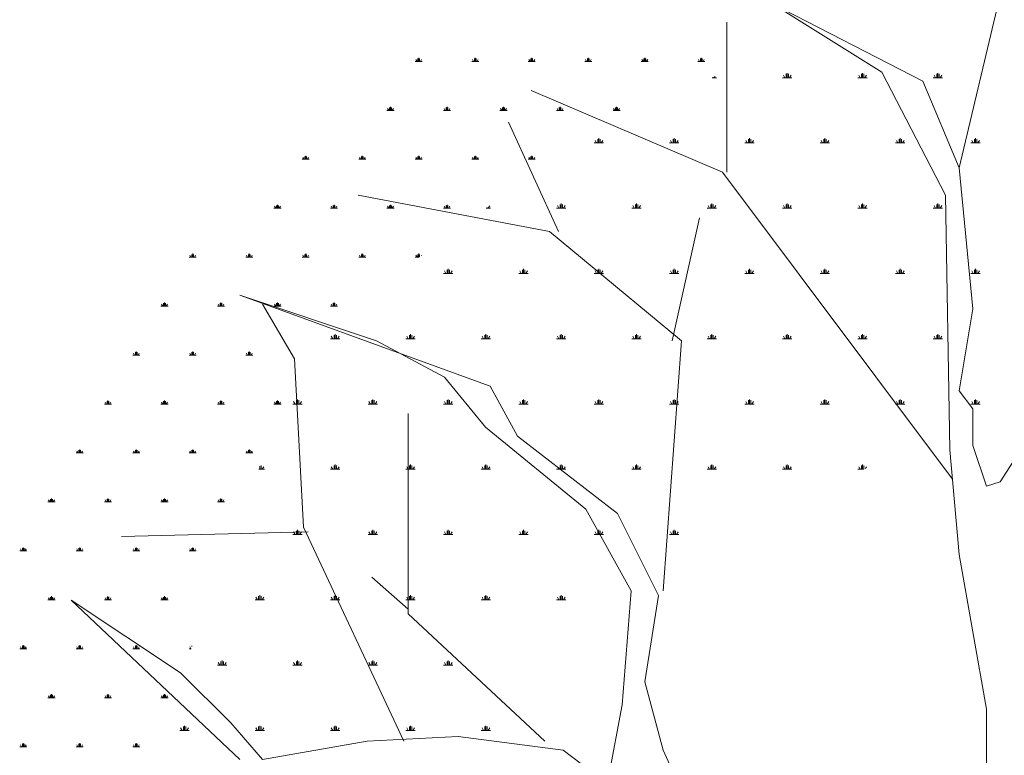
# Model space of a CAD drawing. Units: millimetres. Extents: x 2584 to 3372, y 914 to 1863.
# Drawn here: x 2661 to 2662, y 1038 to 1038 of the extents above; entities that cross this region are included whole.
import ezdxf

# ---------------------------------------------------------------- set-up
doc = ezdxf.new("R2010")
doc.units = ezdxf.units.MM
doc.layers.add('muebles', color=140, linetype='Continuous', lineweight=15)

# ---------------------------------------------------------------- blocks, each defined once
blk = doc.blocks.new('*X25')
at = {"color": 0}
for p, q in [((-0.11875, 0.48497), (-0.11955, 0.48636)), ((-0.11812, 0.48497), (-0.11812, 0.48697)), ((-0.1175, 0.48497), (-0.1175, 0.48747)), ((-0.11688, 0.48497), (-0.11688, 0.48697)), ((-0.11625, 0.48497), (-0.11545, 0.48636)), ((-0.07875, 0.48497), (-0.07955, 0.48636)), ((-0.07812, 0.48497), (-0.07812, 0.48697)), ((-0.0775, 0.48497), (-0.0775, 0.48747)), ((-0.07687, 0.48497), (-0.07687, 0.48697)), ((-0.07625, 0.48497), (-0.07545, 0.48636)), ((-0.03875, 0.48497), (-0.03955, 0.48636)), ((-0.03812, 0.48497), (-0.03812, 0.48697)), ((-0.0375, 0.48497), (-0.0375, 0.48747)), ((-0.03687, 0.48497), (-0.03687, 0.48697)), ((-0.03625, 0.48497), (-0.03545, 0.48636)), ((-0.15739, 0.48497), (-0.155, 0.48497)), ((-0.15687, 0.48497), (-0.15687, 0.48521)), ((-0.15625, 0.48497), (-0.15585, 0.48567)), ((-0.12, 0.48497), (-0.115, 0.48497)), ((-0.08, 0.48497), (-0.075, 0.48497)), ((-0.04, 0.48497), (-0.035, 0.48497)), ((-0.22, 0.45033), (-0.215, 0.45033)), ((-0.21875, 0.45033), (-0.21955, 0.45172)), ((-0.21813, 0.45033), (-0.21813, 0.45233)), ((-0.2175, 0.45033), (-0.2175, 0.45283)), ((-0.21688, 0.45033), (-0.21688, 0.45233)), ((-0.21625, 0.45033), (-0.21545, 0.45172)), ((-0.18, 0.45033), (-0.175, 0.45033)), ((-0.17875, 0.45033), (-0.17955, 0.45172)), ((-0.17813, 0.45033), (-0.17813, 0.45233)), ((-0.1775, 0.45033), (-0.1775, 0.45283)), ((-0.17688, 0.45033), (-0.17688, 0.45233)), ((-0.17625, 0.45033), (-0.17545, 0.45172)), ((-0.14, 0.45033), (-0.135, 0.45033)), ((-0.13875, 0.45033), (-0.13955, 0.45172)), ((-0.13812, 0.45033), (-0.13812, 0.45233)), ((-0.1375, 0.45033), (-0.1375, 0.45283)), ((-0.13687, 0.45033), (-0.13687, 0.45233)), ((-0.13625, 0.45033), (-0.13545, 0.45172)), ((-0.1, 0.45033), (-0.095, 0.45033)), ((-0.09875, 0.45033), (-0.09955, 0.45172)), ((-0.09813, 0.45033), (-0.09813, 0.45233)), ((-0.0975, 0.45033), (-0.0975, 0.45283)), ((-0.09688, 0.45033), (-0.09688, 0.45233)), ((-0.09625, 0.45033), (-0.09545, 0.45172)), ((-0.06, 0.45033), (-0.055, 0.45033)), ((-0.05875, 0.45033), (-0.05955, 0.45172)), ((-0.05813, 0.45033), (-0.05813, 0.45233)), ((-0.0575, 0.45033), (-0.0575, 0.45283)), ((-0.05688, 0.45033), (-0.05688, 0.45233)), ((-0.05625, 0.45033), (-0.05545, 0.45172)), ((-0.02, 0.45033), (-0.015, 0.45033)), ((-0.01875, 0.45033), (-0.01955, 0.45172)), ((-0.01812, 0.45033), (-0.01812, 0.45233)), ((-0.0175, 0.45033), (-0.0175, 0.45283)), ((-0.01688, 0.45033), (-0.01688, 0.45233)), ((-0.01625, 0.45033), (-0.01545, 0.45172)), ((-0.27731, 0.41569), (-0.275, 0.41569)), ((-0.27687, 0.41569), (-0.27687, 0.41601)), ((-0.27625, 0.41569), (-0.27548, 0.41703)), ((-0.24, 0.41569), (-0.235, 0.41569)), ((-0.23875, 0.41569), (-0.23955, 0.41708)), ((-0.23813, 0.41569), (-0.23813, 0.41769)), ((-0.2375, 0.41569), (-0.2375, 0.41819)), ((-0.23688, 0.41569), (-0.23688, 0.41769)), ((-0.23625, 0.41569), (-0.23545, 0.41708)), ((-0.2, 0.41569), (-0.195, 0.41569)), ((-0.19875, 0.41569), (-0.19955, 0.41708)), ((-0.19812, 0.41569), (-0.19812, 0.41769)), ((-0.1975, 0.41569), (-0.1975, 0.41819)), ((-0.19687, 0.41569), (-0.19687, 0.41769)), ((-0.19625, 0.41569), (-0.19545, 0.41708)), ((-0.16, 0.41569), (-0.155, 0.41569)), ((-0.15875, 0.41569), (-0.15955, 0.41708)), ((-0.15812, 0.41569), (-0.15812, 0.41769)), ((-0.1575, 0.41569), (-0.1575, 0.41819)), ((-0.15687, 0.41569), (-0.15687, 0.41769)), ((-0.15625, 0.41569), (-0.15545, 0.41708)), ((-0.12, 0.41569), (-0.115, 0.41569)), ((-0.11875, 0.41569), (-0.11955, 0.41708)), ((-0.11812, 0.41569), (-0.11812, 0.41769)), ((-0.1175, 0.41569), (-0.1175, 0.41819)), ((-0.11688, 0.41569), (-0.11688, 0.41769)), ((-0.11625, 0.41569), (-0.11545, 0.41708)), ((-0.08, 0.41569), (-0.075, 0.41569)), ((-0.07875, 0.41569), (-0.07955, 0.41708)), ((-0.07812, 0.41569), (-0.07812, 0.41769)), ((-0.0775, 0.41569), (-0.0775, 0.41819)), ((-0.07687, 0.41569), (-0.07687, 0.41769)), ((-0.07625, 0.41569), (-0.07545, 0.41708)), ((-0.04, 0.41569), (-0.035, 0.41569)), ((-0.03875, 0.41569), (-0.03955, 0.41708)), ((-0.03812, 0.41569), (-0.03812, 0.41769)), ((-0.0375, 0.41569), (-0.0375, 0.41819)), ((-0.03687, 0.41569), (-0.03687, 0.41769)), ((-0.03625, 0.41569), (-0.03545, 0.41708)), ((-0.29875, 0.38105), (-0.29955, 0.38244)), ((-0.29812, 0.38105), (-0.29812, 0.38305)), ((-0.2975, 0.38105), (-0.2975, 0.38355)), ((-0.29688, 0.38105), (-0.29688, 0.38305)), ((-0.29625, 0.38105), (-0.29545, 0.38244)), ((-0.25875, 0.38105), (-0.25955, 0.38244)), ((-0.25812, 0.38105), (-0.25812, 0.38305)), ((-0.2575, 0.38105), (-0.2575, 0.38355)), ((-0.25688, 0.38105), (-0.25688, 0.38305)), ((-0.25625, 0.38105), (-0.25545, 0.38244)), ((-0.21875, 0.38105), (-0.21955, 0.38244)), ((-0.21813, 0.38105), (-0.21813, 0.38305)), ((-0.2175, 0.38105), (-0.2175, 0.38355)), ((-0.21688, 0.38105), (-0.21688, 0.38305)), ((-0.21625, 0.38105), (-0.21545, 0.38244)), ((-0.17875, 0.38105), (-0.17955, 0.38244)), ((-0.17813, 0.38105), (-0.17813, 0.38305)), ((-0.1775, 0.38105), (-0.1775, 0.38355)), ((-0.17688, 0.38105), (-0.17688, 0.38305)), ((-0.17625, 0.38105), (-0.17545, 0.38244)), ((-0.13875, 0.38105), (-0.13955, 0.38244)), ((-0.13812, 0.38105), (-0.13812, 0.38305)), ((-0.1375, 0.38105), (-0.1375, 0.38355)), ((-0.13687, 0.38105), (-0.13687, 0.38305)), ((-0.13625, 0.38105), (-0.13545, 0.38244)), ((-0.09875, 0.38105), (-0.09955, 0.38244)), ((-0.09813, 0.38105), (-0.09813, 0.38305)), ((-0.0975, 0.38105), (-0.0975, 0.38355)), ((-0.09688, 0.38105), (-0.09688, 0.38305)), ((-0.09625, 0.38105), (-0.09545, 0.38244)), ((-0.05875, 0.38105), (-0.05955, 0.38244)), ((-0.05813, 0.38105), (-0.05813, 0.38305)), ((-0.0575, 0.38105), (-0.0575, 0.38355)), ((-0.05688, 0.38105), (-0.05688, 0.38305)), ((-0.05625, 0.38105), (-0.05545, 0.38244)), ((-0.01875, 0.38105), (-0.01955, 0.38244)), ((-0.01812, 0.38105), (-0.01812, 0.38305)), ((-0.0175, 0.38105), (-0.0175, 0.38355)), ((-0.01688, 0.38105), (-0.01688, 0.38305)), ((-0.01625, 0.38105), (-0.01545, 0.38244)), ((-0.3, 0.38105), (-0.295, 0.38105)), ((-0.26, 0.38105), (-0.255, 0.38105)), ((-0.22, 0.38105), (-0.215, 0.38105)), ((-0.18, 0.38105), (-0.175, 0.38105)), ((-0.14, 0.38105), (-0.135, 0.38105)), ((-0.1, 0.38105), (-0.095, 0.38105)), ((-0.06, 0.38105), (-0.055, 0.38105)), ((-0.02, 0.38105), (-0.015, 0.38105)), ((-0.36, 0.34641), (-0.355, 0.34641)), ((-0.35875, 0.34641), (-0.35955, 0.3478)), ((-0.35813, 0.34641), (-0.35813, 0.34841)), ((-0.3575, 0.34641), (-0.3575, 0.34891)), ((-0.35687, 0.34641), (-0.35687, 0.34841)), ((-0.35625, 0.34641), (-0.35545, 0.3478)), ((-0.32, 0.34641), (-0.315, 0.34641)), ((-0.31875, 0.34641), (-0.31955, 0.3478)), ((-0.31812, 0.34641), (-0.31812, 0.34841)), ((-0.3175, 0.34641), (-0.3175, 0.34891)), ((-0.31688, 0.34641), (-0.31688, 0.34841)), ((-0.31625, 0.34641), (-0.31545, 0.3478)), ((-0.28, 0.34641), (-0.275, 0.34641)), ((-0.27875, 0.34641), (-0.27955, 0.3478)), ((-0.27813, 0.34641), (-0.27813, 0.34841)), ((-0.2775, 0.34641), (-0.2775, 0.34891)), ((-0.27687, 0.34641), (-0.27687, 0.34841)), ((-0.27625, 0.34641), (-0.27545, 0.3478)), ((-0.24, 0.34641), (-0.235, 0.34641)), ((-0.23875, 0.34641), (-0.23955, 0.3478)), ((-0.23813, 0.34641), (-0.23813, 0.34841)), ((-0.2375, 0.34641), (-0.2375, 0.34891)), ((-0.23688, 0.34641), (-0.23688, 0.34841)), ((-0.23625, 0.34641), (-0.23545, 0.3478)), ((-0.2, 0.34641), (-0.195, 0.34641)), ((-0.19875, 0.34641), (-0.19955, 0.3478)), ((-0.19812, 0.34641), (-0.19812, 0.34841)), ((-0.1975, 0.34641), (-0.1975, 0.34891)), ((-0.19687, 0.34641), (-0.19687, 0.34841)), ((-0.19625, 0.34641), (-0.19545, 0.3478)), ((-0.16, 0.34641), (-0.155, 0.34641)), ((-0.15875, 0.34641), (-0.15955, 0.3478)), ((-0.15812, 0.34641), (-0.15812, 0.34841)), ((-0.1575, 0.34641), (-0.1575, 0.34891)), ((-0.15687, 0.34641), (-0.15687, 0.34841)), ((-0.15625, 0.34641), (-0.15545, 0.3478)), ((-0.12, 0.34641), (-0.115, 0.34641)), ((-0.11875, 0.34641), (-0.11955, 0.3478)), ((-0.11812, 0.34641), (-0.11812, 0.34841)), ((-0.1175, 0.34641), (-0.1175, 0.34891)), ((-0.11688, 0.34641), (-0.11688, 0.34841)), ((-0.11625, 0.34641), (-0.11545, 0.3478)), ((-0.08, 0.34641), (-0.075, 0.34641)), ((-0.07875, 0.34641), (-0.07955, 0.3478)), ((-0.07812, 0.34641), (-0.07812, 0.34841)), ((-0.0775, 0.34641), (-0.0775, 0.34891)), ((-0.07687, 0.34641), (-0.07687, 0.34841)), ((-0.07625, 0.34641), (-0.07545, 0.3478)), ((-0.04, 0.34641), (-0.035, 0.34641)), ((-0.03875, 0.34641), (-0.03955, 0.3478)), ((-0.03812, 0.34641), (-0.03812, 0.34841)), ((-0.0375, 0.34641), (-0.0375, 0.34891)), ((-0.03687, 0.34641), (-0.03687, 0.34841)), ((-0.03625, 0.34641), (-0.03545, 0.3478)), ((-0.37812, 0.31177), (-0.37812, 0.31377)), ((-0.3775, 0.31177), (-0.3775, 0.31427)), ((-0.37688, 0.31177), (-0.37688, 0.31377)), ((-0.33813, 0.31177), (-0.33813, 0.31377)), ((-0.3375, 0.31177), (-0.3375, 0.31427)), ((-0.33687, 0.31177), (-0.33687, 0.31377)), ((-0.29812, 0.31177), (-0.29812, 0.31377)), ((-0.2975, 0.31177), (-0.2975, 0.31427)), ((-0.29688, 0.31177), (-0.29688, 0.31377)), ((-0.25812, 0.31177), (-0.25812, 0.31377)), ((-0.2575, 0.31177), (-0.2575, 0.31427)), ((-0.25688, 0.31177), (-0.25688, 0.31377)), ((-0.21813, 0.31177), (-0.21813, 0.31377)), ((-0.2175, 0.31177), (-0.2175, 0.31427)), ((-0.21688, 0.31177), (-0.21688, 0.31377)), ((-0.17813, 0.31177), (-0.17813, 0.31377)), ((-0.1775, 0.31177), (-0.1775, 0.31427)), ((-0.17688, 0.31177), (-0.17688, 0.31377)), ((-0.13812, 0.31177), (-0.13812, 0.31377)), ((-0.1375, 0.31177), (-0.1375, 0.31427)), ((-0.13687, 0.31177), (-0.13687, 0.31377)), ((-0.09813, 0.31177), (-0.09813, 0.31377)), ((-0.0975, 0.31177), (-0.0975, 0.31427)), ((-0.09688, 0.31177), (-0.09688, 0.31377)), ((-0.05813, 0.31177), (-0.05813, 0.31377)), ((-0.0575, 0.31177), (-0.0575, 0.31427)), ((-0.05688, 0.31177), (-0.05688, 0.31377)), ((-0.01812, 0.31177), (-0.01812, 0.31377)), ((-0.0175, 0.31177), (-0.0175, 0.31427)), ((-0.01688, 0.31177), (-0.01688, 0.31377)), ((-0.38, 0.31177), (-0.375, 0.31177)), ((-0.37875, 0.31177), (-0.37955, 0.31315)), ((-0.37625, 0.31177), (-0.37545, 0.31315)), ((-0.34, 0.31177), (-0.335, 0.31177)), ((-0.33875, 0.31177), (-0.33955, 0.31315)), ((-0.33625, 0.31177), (-0.33545, 0.31315)), ((-0.3, 0.31177), (-0.295, 0.31177)), ((-0.29875, 0.31177), (-0.29955, 0.31315)), ((-0.29625, 0.31177), (-0.29545, 0.31315)), ((-0.26, 0.31177), (-0.255, 0.31177)), ((-0.25875, 0.31177), (-0.25955, 0.31315)), ((-0.25625, 0.31177), (-0.25545, 0.31315)), ((-0.22, 0.31177), (-0.215, 0.31177)), ((-0.21875, 0.31177), (-0.21955, 0.31315)), ((-0.21625, 0.31177), (-0.21545, 0.31315)), ((-0.18, 0.31177), (-0.175, 0.31177)), ((-0.17875, 0.31177), (-0.17955, 0.31315)), ((-0.17625, 0.31177), (-0.17545, 0.31315)), ((-0.14, 0.31177), (-0.135, 0.31177)), ((-0.13875, 0.31177), (-0.13955, 0.31315)), ((-0.13625, 0.31177), (-0.13545, 0.31315)), ((-0.1, 0.31177), (-0.095, 0.31177)), ((-0.09875, 0.31177), (-0.09955, 0.31315)), ((-0.09625, 0.31177), (-0.09545, 0.31315)), ((-0.06, 0.31177), (-0.055, 0.31177)), ((-0.05875, 0.31177), (-0.05955, 0.31315)), ((-0.05625, 0.31177), (-0.05545, 0.31315)), ((-0.02, 0.31177), (-0.015, 0.31177)), ((-0.01875, 0.31177), (-0.01955, 0.31315)), ((-0.01625, 0.31177), (-0.01545, 0.31315)), ((-0.39811, 0.27713), (-0.395, 0.27713)), ((-0.3975, 0.27713), (-0.3975, 0.27874)), ((-0.39687, 0.27713), (-0.39687, 0.27913)), ((-0.39625, 0.27713), (-0.39545, 0.27851)), ((-0.36, 0.27713), (-0.355, 0.27713)), ((-0.35875, 0.27713), (-0.35955, 0.27851)), ((-0.35813, 0.27713), (-0.35813, 0.27913)), ((-0.3575, 0.27713), (-0.3575, 0.27963)), ((-0.35687, 0.27713), (-0.35687, 0.27913)), ((-0.35625, 0.27713), (-0.35545, 0.27851)), ((-0.32, 0.27713), (-0.315, 0.27713)), ((-0.31875, 0.27713), (-0.31955, 0.27851)), ((-0.31812, 0.27713), (-0.31812, 0.27913)), ((-0.3175, 0.27713), (-0.3175, 0.27963)), ((-0.31688, 0.27713), (-0.31688, 0.27913)), ((-0.31625, 0.27713), (-0.31545, 0.27851)), ((-0.28, 0.27713), (-0.275, 0.27713)), ((-0.27875, 0.27713), (-0.27955, 0.27851)), ((-0.27813, 0.27713), (-0.27813, 0.27913)), ((-0.2775, 0.27713), (-0.2775, 0.27963)), ((-0.27687, 0.27713), (-0.27687, 0.27913)), ((-0.27625, 0.27713), (-0.27545, 0.27851)), ((-0.24, 0.27713), (-0.235, 0.27713)), ((-0.23875, 0.27713), (-0.23955, 0.27851)), ((-0.23813, 0.27713), (-0.23813, 0.27913)), ((-0.2375, 0.27713), (-0.2375, 0.27963)), ((-0.23688, 0.27713), (-0.23688, 0.27913)), ((-0.23625, 0.27713), (-0.23545, 0.27851)), ((-0.2, 0.27713), (-0.195, 0.27713)), ((-0.19875, 0.27713), (-0.19955, 0.27851)), ((-0.19812, 0.27713), (-0.19812, 0.27913)), ((-0.1975, 0.27713), (-0.1975, 0.27963)), ((-0.19687, 0.27713), (-0.19687, 0.27913)), ((-0.19625, 0.27713), (-0.19545, 0.27851)), ((-0.16, 0.27713), (-0.155, 0.27713)), ((-0.15875, 0.27713), (-0.15955, 0.27851)), ((-0.15812, 0.27713), (-0.15812, 0.27913)), ((-0.1575, 0.27713), (-0.1575, 0.27963)), ((-0.15687, 0.27713), (-0.15687, 0.27913)), ((-0.15625, 0.27713), (-0.15545, 0.27851)), ((-0.12, 0.27713), (-0.115, 0.27713)), ((-0.11875, 0.27713), (-0.11955, 0.27851)), ((-0.11812, 0.27713), (-0.11812, 0.27913)), ((-0.1175, 0.27713), (-0.1175, 0.27963)), ((-0.11688, 0.27713), (-0.11688, 0.27913)), ((-0.11625, 0.27713), (-0.11545, 0.27851)), ((-0.08, 0.27713), (-0.07698, 0.27713)), ((-0.07875, 0.27713), (-0.07955, 0.27851)), ((-0.07812, 0.27713), (-0.07812, 0.27913)), ((-0.0775, 0.27713), (-0.0775, 0.27963)), ((-0.07687, 0.27718), (-0.07687, 0.27913)), ((-0.07597, 0.27761), (-0.07545, 0.27851)), ((-0.38, 0.24249), (-0.375, 0.24249)), ((-0.37875, 0.24249), (-0.37955, 0.24387)), ((-0.37812, 0.24249), (-0.37812, 0.24449)), ((-0.3775, 0.24249), (-0.3775, 0.24499)), ((-0.37688, 0.24249), (-0.37688, 0.24449)), ((-0.37625, 0.24249), (-0.37545, 0.24387)), ((-0.34, 0.24249), (-0.335, 0.24249)), ((-0.33875, 0.24249), (-0.33955, 0.24387)), ((-0.33813, 0.24249), (-0.33813, 0.24449)), ((-0.3375, 0.24249), (-0.3375, 0.24499)), ((-0.33687, 0.24249), (-0.33687, 0.24449)), ((-0.33625, 0.24249), (-0.33545, 0.24387)), ((-0.3, 0.24249), (-0.295, 0.24249)), ((-0.29875, 0.24249), (-0.29955, 0.24387)), ((-0.29812, 0.24249), (-0.29812, 0.24449)), ((-0.2975, 0.24249), (-0.2975, 0.24499)), ((-0.29688, 0.24249), (-0.29688, 0.24449)), ((-0.29625, 0.24249), (-0.29545, 0.24387)), ((-0.26, 0.24249), (-0.255, 0.24249)), ((-0.25875, 0.24249), (-0.25955, 0.24387)), ((-0.25812, 0.24249), (-0.25812, 0.24449)), ((-0.2575, 0.24249), (-0.2575, 0.24499)), ((-0.25688, 0.24249), (-0.25688, 0.24449)), ((-0.25625, 0.24249), (-0.25545, 0.24387)), ((-0.22, 0.24249), (-0.215, 0.24249)), ((-0.21875, 0.24249), (-0.21955, 0.24387)), ((-0.21813, 0.24249), (-0.21813, 0.24449)), ((-0.2175, 0.24249), (-0.2175, 0.24499)), ((-0.21688, 0.24249), (-0.21688, 0.24449)), ((-0.21625, 0.24249), (-0.21545, 0.24387)), ((-0.18, 0.24249), (-0.175, 0.24249)), ((-0.17875, 0.24249), (-0.17955, 0.24387)), ((-0.17813, 0.24249), (-0.17813, 0.24449)), ((-0.1775, 0.24249), (-0.1775, 0.24499)), ((-0.17688, 0.24249), (-0.17688, 0.24449)), ((-0.17625, 0.24249), (-0.17545, 0.24387)), ((-0.39875, 0.20785), (-0.39955, 0.20923)), ((-0.39813, 0.20785), (-0.39813, 0.20985)), ((-0.3975, 0.20785), (-0.3975, 0.21035)), ((-0.39687, 0.20785), (-0.39687, 0.20985)), ((-0.39625, 0.20785), (-0.39545, 0.20923)), ((-0.35875, 0.20785), (-0.35955, 0.20923)), ((-0.35813, 0.20785), (-0.35813, 0.20985)), ((-0.3575, 0.20785), (-0.3575, 0.21035)), ((-0.35687, 0.20785), (-0.35687, 0.20985)), ((-0.35625, 0.20785), (-0.35545, 0.20923)), ((-0.31875, 0.20785), (-0.31955, 0.20923)), ((-0.31812, 0.20785), (-0.31812, 0.20985)), ((-0.3175, 0.20785), (-0.3175, 0.21035)), ((-0.31688, 0.20785), (-0.31688, 0.20985)), ((-0.31625, 0.20785), (-0.31545, 0.20923)), ((-0.27875, 0.20785), (-0.27955, 0.20923)), ((-0.27813, 0.20785), (-0.27813, 0.20985)), ((-0.2775, 0.20785), (-0.2775, 0.21035)), ((-0.27687, 0.20785), (-0.27687, 0.20985)), ((-0.27625, 0.20785), (-0.27545, 0.20923)), ((-0.23875, 0.20785), (-0.23955, 0.20923)), ((-0.23813, 0.20785), (-0.23813, 0.20985)), ((-0.2375, 0.20785), (-0.2375, 0.21035)), ((-0.23688, 0.20785), (-0.23688, 0.20985)), ((-0.23625, 0.20785), (-0.23545, 0.20923)), ((-0.4, 0.20785), (-0.395, 0.20785)), ((-0.36, 0.20785), (-0.355, 0.20785)), ((-0.32, 0.20785), (-0.315, 0.20785)), ((-0.28, 0.20785), (-0.275, 0.20785)), ((-0.24, 0.20785), (-0.235, 0.20785)), ((-0.42, 0.17321), (-0.415, 0.17321)), ((-0.41875, 0.17321), (-0.41955, 0.17459)), ((-0.41813, 0.17321), (-0.41813, 0.17521)), ((-0.4175, 0.17321), (-0.4175, 0.17571)), ((-0.41687, 0.17321), (-0.41687, 0.17521)), ((-0.41625, 0.17321), (-0.41545, 0.17459)), ((-0.38, 0.17321), (-0.375, 0.17321)), ((-0.37875, 0.17321), (-0.37955, 0.17459)), ((-0.37812, 0.17321), (-0.37812, 0.17521)), ((-0.3775, 0.17321), (-0.3775, 0.17571)), ((-0.37688, 0.17321), (-0.37688, 0.17521)), ((-0.37625, 0.17321), (-0.37545, 0.17459)), ((-0.34, 0.17321), (-0.335, 0.17321)), ((-0.33875, 0.17321), (-0.33955, 0.17459)), ((-0.33813, 0.17321), (-0.33813, 0.17521)), ((-0.3375, 0.17321), (-0.3375, 0.17571)), ((-0.33687, 0.17321), (-0.33687, 0.17521)), ((-0.33625, 0.17321), (-0.33545, 0.17459)), ((-0.3, 0.17321), (-0.295, 0.17321)), ((-0.29875, 0.17321), (-0.29955, 0.17459)), ((-0.29812, 0.17321), (-0.29812, 0.17521)), ((-0.2975, 0.17321), (-0.2975, 0.17571)), ((-0.29688, 0.17321), (-0.29688, 0.17521)), ((-0.29625, 0.17321), (-0.29545, 0.17459)), ((-0.44, 0.13856), (-0.435, 0.13856)), ((-0.43875, 0.13856), (-0.43955, 0.13995)), ((-0.43812, 0.13856), (-0.43812, 0.14056)), ((-0.4375, 0.13856), (-0.4375, 0.14106)), ((-0.43688, 0.13856), (-0.43688, 0.14056)), ((-0.43625, 0.13856), (-0.43545, 0.13995)), ((-0.4, 0.13856), (-0.395, 0.13856)), ((-0.39875, 0.13856), (-0.39955, 0.13995)), ((-0.39813, 0.13856), (-0.39813, 0.14056)), ((-0.3975, 0.13856), (-0.3975, 0.14106)), ((-0.39687, 0.13856), (-0.39687, 0.14056)), ((-0.39625, 0.13856), (-0.39545, 0.13995)), ((-0.36, 0.13856), (-0.355, 0.13856)), ((-0.35875, 0.13856), (-0.35955, 0.13995)), ((-0.35813, 0.13856), (-0.35813, 0.14056)), ((-0.3575, 0.13856), (-0.3575, 0.14106)), ((-0.35687, 0.13856), (-0.35687, 0.14056)), ((-0.35625, 0.13856), (-0.35545, 0.13995)), ((-0.32, 0.13856), (-0.315, 0.13856)), ((-0.31875, 0.13856), (-0.31955, 0.13995)), ((-0.31812, 0.13856), (-0.31812, 0.14056)), ((-0.3175, 0.13856), (-0.3175, 0.14106)), ((-0.31688, 0.13856), (-0.31688, 0.14056)), ((-0.31625, 0.13856), (-0.31545, 0.13995)), ((-0.28, 0.13856), (-0.275, 0.13856)), ((-0.27875, 0.13856), (-0.27955, 0.13995)), ((-0.27813, 0.13856), (-0.27813, 0.14056)), ((-0.2775, 0.13856), (-0.2775, 0.14106)), ((-0.27687, 0.13856), (-0.27687, 0.14056)), ((-0.27625, 0.13856), (-0.27545, 0.13995))]:
    blk.add_line(p, q, dxfattribs=at)
blk = doc.blocks.new('*X26')
at = {"color": 0}
for p, q in [((-0.315, 0.49363), (-0.31125, 0.49363)), ((-0.31406, 0.49363), (-0.31466, 0.49467)), ((-0.31359, 0.49363), (-0.31359, 0.49513)), ((-0.31312, 0.49363), (-0.31312, 0.49551)), ((-0.31266, 0.49363), (-0.31266, 0.49513)), ((-0.31219, 0.49363), (-0.31159, 0.49467)), ((-0.285, 0.49363), (-0.28125, 0.49363)), ((-0.28406, 0.49363), (-0.28466, 0.49467)), ((-0.28359, 0.49363), (-0.28359, 0.49513)), ((-0.28313, 0.49363), (-0.28313, 0.49551)), ((-0.28266, 0.49363), (-0.28266, 0.49513)), ((-0.28219, 0.49363), (-0.28159, 0.49467)), ((-0.255, 0.49363), (-0.25125, 0.49363)), ((-0.25406, 0.49363), (-0.25466, 0.49467)), ((-0.25359, 0.49363), (-0.25359, 0.49513)), ((-0.25312, 0.49363), (-0.25312, 0.49551)), ((-0.25266, 0.49363), (-0.25266, 0.49513)), ((-0.25219, 0.49363), (-0.25159, 0.49467)), ((-0.225, 0.49363), (-0.22125, 0.49363)), ((-0.22406, 0.49363), (-0.22466, 0.49467)), ((-0.22359, 0.49363), (-0.22359, 0.49513)), ((-0.22312, 0.49363), (-0.22312, 0.49551)), ((-0.22266, 0.49363), (-0.22266, 0.49513)), ((-0.22219, 0.49363), (-0.22159, 0.49467)), ((-0.195, 0.49363), (-0.19125, 0.49363)), ((-0.19406, 0.49363), (-0.19466, 0.49467)), ((-0.19359, 0.49363), (-0.19359, 0.49513)), ((-0.19312, 0.49363), (-0.19312, 0.49551)), ((-0.19266, 0.49363), (-0.19266, 0.49513)), ((-0.19219, 0.49363), (-0.19159, 0.49467)), ((-0.165, 0.49363), (-0.16125, 0.49363)), ((-0.16406, 0.49363), (-0.16466, 0.49467)), ((-0.16359, 0.49363), (-0.16359, 0.49513)), ((-0.16312, 0.49363), (-0.16312, 0.49551)), ((-0.16266, 0.49363), (-0.16266, 0.49513)), ((-0.16219, 0.49363), (-0.16159, 0.49467)), ((-0.33, 0.46765), (-0.32625, 0.46765)), ((-0.32906, 0.46765), (-0.32966, 0.46869)), ((-0.32859, 0.46765), (-0.32859, 0.46915)), ((-0.32812, 0.46765), (-0.32812, 0.46953)), ((-0.32766, 0.46765), (-0.32766, 0.46915)), ((-0.32719, 0.46765), (-0.32659, 0.46869)), ((-0.3, 0.46765), (-0.29625, 0.46765)), ((-0.29906, 0.46765), (-0.29966, 0.46869)), ((-0.29859, 0.46765), (-0.29859, 0.46915)), ((-0.29812, 0.46765), (-0.29812, 0.46953)), ((-0.29766, 0.46765), (-0.29766, 0.46915)), ((-0.29719, 0.46765), (-0.29659, 0.46869)), ((-0.27, 0.46765), (-0.26625, 0.46765)), ((-0.26906, 0.46765), (-0.26966, 0.46869)), ((-0.26859, 0.46765), (-0.26859, 0.46915)), ((-0.26813, 0.46765), (-0.26813, 0.46953)), ((-0.26766, 0.46765), (-0.26766, 0.46915)), ((-0.26719, 0.46765), (-0.26659, 0.46869)), ((-0.24, 0.46765), (-0.23625, 0.46765)), ((-0.23906, 0.46765), (-0.23966, 0.46869)), ((-0.23859, 0.46765), (-0.23859, 0.46915)), ((-0.23813, 0.46765), (-0.23813, 0.46953)), ((-0.23766, 0.46765), (-0.23766, 0.46915)), ((-0.23719, 0.46765), (-0.23659, 0.46869)), ((-0.21, 0.46765), (-0.20625, 0.46765)), ((-0.20906, 0.46765), (-0.20966, 0.46869)), ((-0.20859, 0.46765), (-0.20859, 0.46915)), ((-0.20813, 0.46765), (-0.20813, 0.46953)), ((-0.20766, 0.46765), (-0.20766, 0.46915)), ((-0.20719, 0.46765), (-0.20659, 0.46869)), ((-0.375, 0.44167), (-0.37125, 0.44167)), ((-0.37406, 0.44167), (-0.37466, 0.44271)), ((-0.37359, 0.44167), (-0.37359, 0.44317)), ((-0.37312, 0.44167), (-0.37312, 0.44355)), ((-0.37266, 0.44167), (-0.37266, 0.44317)), ((-0.37219, 0.44167), (-0.37159, 0.44271)), ((-0.345, 0.44167), (-0.34125, 0.44167)), ((-0.34406, 0.44167), (-0.34466, 0.44271)), ((-0.34359, 0.44167), (-0.34359, 0.44317)), ((-0.34313, 0.44167), (-0.34313, 0.44355)), ((-0.34266, 0.44167), (-0.34266, 0.44317)), ((-0.34219, 0.44167), (-0.34159, 0.44271)), ((-0.315, 0.44167), (-0.31125, 0.44167)), ((-0.31406, 0.44167), (-0.31466, 0.44271)), ((-0.31359, 0.44167), (-0.31359, 0.44317)), ((-0.31312, 0.44167), (-0.31312, 0.44355)), ((-0.31266, 0.44167), (-0.31266, 0.44317)), ((-0.31219, 0.44167), (-0.31159, 0.44271)), ((-0.285, 0.44167), (-0.28125, 0.44167)), ((-0.28406, 0.44167), (-0.28466, 0.44271)), ((-0.28359, 0.44167), (-0.28359, 0.44317)), ((-0.28313, 0.44167), (-0.28313, 0.44355)), ((-0.28266, 0.44167), (-0.28266, 0.44317)), ((-0.28219, 0.44167), (-0.28159, 0.44271)), ((-0.255, 0.44167), (-0.25125, 0.44167)), ((-0.25406, 0.44167), (-0.25466, 0.44271)), ((-0.25359, 0.44167), (-0.25359, 0.44317)), ((-0.25312, 0.44167), (-0.25312, 0.44355)), ((-0.25266, 0.44167), (-0.25266, 0.44317)), ((-0.25219, 0.44167), (-0.25159, 0.44271)), ((-0.39, 0.41569), (-0.38625, 0.41569)), ((-0.38906, 0.41569), (-0.38966, 0.41673)), ((-0.38859, 0.41569), (-0.38859, 0.41719)), ((-0.38812, 0.41569), (-0.38812, 0.41757)), ((-0.38766, 0.41569), (-0.38766, 0.41719)), ((-0.38719, 0.41569), (-0.38659, 0.41673)), ((-0.36, 0.41569), (-0.35625, 0.41569)), ((-0.35906, 0.41569), (-0.35966, 0.41673)), ((-0.35859, 0.41569), (-0.35859, 0.41719)), ((-0.35813, 0.41569), (-0.35813, 0.41757)), ((-0.35766, 0.41569), (-0.35766, 0.41719)), ((-0.35719, 0.41569), (-0.35659, 0.41673)), ((-0.33, 0.41569), (-0.32625, 0.41569)), ((-0.32906, 0.41569), (-0.32966, 0.41673)), ((-0.32859, 0.41569), (-0.32859, 0.41719)), ((-0.32812, 0.41569), (-0.32812, 0.41757)), ((-0.32766, 0.41569), (-0.32766, 0.41719)), ((-0.32719, 0.41569), (-0.32659, 0.41673)), ((-0.3, 0.41569), (-0.29625, 0.41569)), ((-0.29906, 0.41569), (-0.29966, 0.41673)), ((-0.29859, 0.41569), (-0.29859, 0.41719)), ((-0.29812, 0.41569), (-0.29812, 0.41757)), ((-0.29766, 0.41569), (-0.29766, 0.41719)), ((-0.29719, 0.41569), (-0.29659, 0.41673)), ((-0.435, 0.38971), (-0.43125, 0.38971)), ((-0.43406, 0.38971), (-0.43466, 0.39075)), ((-0.43359, 0.38971), (-0.43359, 0.39121)), ((-0.43312, 0.38971), (-0.43312, 0.39159)), ((-0.43266, 0.38971), (-0.43266, 0.39121)), ((-0.43219, 0.38971), (-0.43159, 0.39075)), ((-0.405, 0.38971), (-0.40125, 0.38971)), ((-0.40406, 0.38971), (-0.40466, 0.39075)), ((-0.40359, 0.38971), (-0.40359, 0.39121)), ((-0.40313, 0.38971), (-0.40313, 0.39159)), ((-0.40266, 0.38971), (-0.40266, 0.39121)), ((-0.40219, 0.38971), (-0.40159, 0.39075)), ((-0.375, 0.38971), (-0.37125, 0.38971)), ((-0.37406, 0.38971), (-0.37466, 0.39075)), ((-0.37359, 0.38971), (-0.37359, 0.39121)), ((-0.37312, 0.38971), (-0.37312, 0.39159)), ((-0.37266, 0.38971), (-0.37266, 0.39121)), ((-0.37219, 0.38971), (-0.37159, 0.39075)), ((-0.345, 0.38971), (-0.34125, 0.38971)), ((-0.34406, 0.38971), (-0.34466, 0.39075)), ((-0.34359, 0.38971), (-0.34359, 0.39121)), ((-0.34313, 0.38971), (-0.34313, 0.39159)), ((-0.34266, 0.38971), (-0.34266, 0.39121)), ((-0.34219, 0.38971), (-0.34159, 0.39075)), ((-0.315, 0.38971), (-0.31294, 0.38971)), ((-0.31406, 0.38971), (-0.31466, 0.39075)), ((-0.31359, 0.38971), (-0.31359, 0.39121)), ((-0.31312, 0.38971), (-0.31312, 0.39159)), ((-0.31266, 0.38992), (-0.31266, 0.39121)), ((-0.31164, 0.39066), (-0.31159, 0.39075)), ((-0.45, 0.36373), (-0.44625, 0.36373)), ((-0.44906, 0.36373), (-0.44966, 0.36477)), ((-0.44859, 0.36373), (-0.44859, 0.36523)), ((-0.44812, 0.36373), (-0.44812, 0.36561)), ((-0.44766, 0.36373), (-0.44766, 0.36523)), ((-0.44719, 0.36373), (-0.44659, 0.36477)), ((-0.42, 0.36373), (-0.41625, 0.36373)), ((-0.41906, 0.36373), (-0.41966, 0.36477)), ((-0.41859, 0.36373), (-0.41859, 0.36523)), ((-0.41813, 0.36373), (-0.41813, 0.36561)), ((-0.41766, 0.36373), (-0.41766, 0.36523)), ((-0.41719, 0.36373), (-0.41659, 0.36477)), ((-0.39, 0.36373), (-0.38625, 0.36373)), ((-0.38906, 0.36373), (-0.38966, 0.36477)), ((-0.38859, 0.36373), (-0.38859, 0.36523)), ((-0.38812, 0.36373), (-0.38812, 0.36561)), ((-0.38766, 0.36373), (-0.38766, 0.36523)), ((-0.38719, 0.36373), (-0.38659, 0.36477)), ((-0.36, 0.36373), (-0.35625, 0.36373)), ((-0.35906, 0.36373), (-0.35966, 0.36477)), ((-0.35859, 0.36373), (-0.35859, 0.36523)), ((-0.35813, 0.36373), (-0.35813, 0.36561)), ((-0.35766, 0.36373), (-0.35766, 0.36523)), ((-0.35719, 0.36373), (-0.35659, 0.36477)), ((-0.465, 0.33775), (-0.46125, 0.33775)), ((-0.46406, 0.33775), (-0.46466, 0.33879)), ((-0.46359, 0.33775), (-0.46359, 0.33925)), ((-0.46313, 0.33775), (-0.46313, 0.33962)), ((-0.46266, 0.33775), (-0.46266, 0.33925)), ((-0.46219, 0.33775), (-0.46159, 0.33879)), ((-0.435, 0.33775), (-0.43125, 0.33775)), ((-0.43406, 0.33775), (-0.43466, 0.33879)), ((-0.43359, 0.33775), (-0.43359, 0.33925)), ((-0.43312, 0.33775), (-0.43312, 0.33962)), ((-0.43266, 0.33775), (-0.43266, 0.33925)), ((-0.43219, 0.33775), (-0.43159, 0.33879)), ((-0.405, 0.33775), (-0.40125, 0.33775)), ((-0.40406, 0.33775), (-0.40466, 0.33879)), ((-0.40359, 0.33775), (-0.40359, 0.33925)), ((-0.40313, 0.33775), (-0.40313, 0.33962)), ((-0.40266, 0.33775), (-0.40266, 0.33925)), ((-0.40219, 0.33775), (-0.40159, 0.33879)), ((-0.48, 0.31177), (-0.47625, 0.31177)), ((-0.47906, 0.31177), (-0.47966, 0.31281)), ((-0.47859, 0.31177), (-0.47859, 0.31327)), ((-0.47813, 0.31177), (-0.47813, 0.31364)), ((-0.47766, 0.31177), (-0.47766, 0.31327)), ((-0.47719, 0.31177), (-0.47659, 0.31281)), ((-0.45, 0.31177), (-0.44625, 0.31177)), ((-0.44906, 0.31177), (-0.44966, 0.31281)), ((-0.44859, 0.31177), (-0.44859, 0.31327)), ((-0.44812, 0.31177), (-0.44812, 0.31364)), ((-0.44766, 0.31177), (-0.44766, 0.31327)), ((-0.44719, 0.31177), (-0.44659, 0.31281)), ((-0.42, 0.31177), (-0.41625, 0.31177)), ((-0.41906, 0.31177), (-0.41966, 0.31281)), ((-0.41859, 0.31177), (-0.41859, 0.31327)), ((-0.41813, 0.31177), (-0.41813, 0.31364)), ((-0.41766, 0.31177), (-0.41766, 0.31327)), ((-0.41719, 0.31177), (-0.41659, 0.31281)), ((-0.39, 0.31177), (-0.38625, 0.31177)), ((-0.38906, 0.31177), (-0.38966, 0.31281)), ((-0.38859, 0.31177), (-0.38859, 0.31327)), ((-0.38812, 0.31177), (-0.38812, 0.31364)), ((-0.38766, 0.31177), (-0.38766, 0.31327)), ((-0.38719, 0.31177), (-0.38659, 0.31281)), ((-0.49312, 0.28579), (-0.49312, 0.28766)), ((-0.46313, 0.28579), (-0.46313, 0.28766)), ((-0.43312, 0.28579), (-0.43312, 0.28766)), ((-0.40313, 0.28579), (-0.40313, 0.28766)), ((-0.495, 0.28579), (-0.49125, 0.28579)), ((-0.49406, 0.28579), (-0.49466, 0.28683)), ((-0.49359, 0.28579), (-0.49359, 0.28729)), ((-0.49266, 0.28579), (-0.49266, 0.28729)), ((-0.49219, 0.28579), (-0.49159, 0.28683)), ((-0.465, 0.28579), (-0.46125, 0.28579)), ((-0.46406, 0.28579), (-0.46466, 0.28683)), ((-0.46359, 0.28579), (-0.46359, 0.28729)), ((-0.46266, 0.28579), (-0.46266, 0.28729)), ((-0.46219, 0.28579), (-0.46159, 0.28683)), ((-0.435, 0.28579), (-0.43125, 0.28579)), ((-0.43406, 0.28579), (-0.43466, 0.28683)), ((-0.43359, 0.28579), (-0.43359, 0.28729)), ((-0.43266, 0.28579), (-0.43266, 0.28729)), ((-0.43219, 0.28579), (-0.43159, 0.28683)), ((-0.405, 0.28579), (-0.40125, 0.28579)), ((-0.40406, 0.28579), (-0.40466, 0.28683)), ((-0.40359, 0.28579), (-0.40359, 0.28729)), ((-0.40266, 0.28579), (-0.40266, 0.28729)), ((-0.40219, 0.28579), (-0.40159, 0.28683)), ((-0.50812, 0.25981), (-0.50812, 0.26168)), ((-0.47813, 0.25981), (-0.47813, 0.26168)), ((-0.44812, 0.25981), (-0.44812, 0.26168)), ((-0.41813, 0.25981), (-0.41813, 0.26168)), ((-0.51, 0.25981), (-0.50625, 0.25981)), ((-0.50906, 0.25981), (-0.50966, 0.26085)), ((-0.50859, 0.25981), (-0.50859, 0.26131)), ((-0.50766, 0.25981), (-0.50766, 0.26131)), ((-0.50719, 0.25981), (-0.50659, 0.26085)), ((-0.48, 0.25981), (-0.47625, 0.25981)), ((-0.47906, 0.25981), (-0.47966, 0.26085)), ((-0.47859, 0.25981), (-0.47859, 0.26131)), ((-0.47766, 0.25981), (-0.47766, 0.26131)), ((-0.47719, 0.25981), (-0.47659, 0.26085)), ((-0.45, 0.25981), (-0.44625, 0.25981)), ((-0.44906, 0.25981), (-0.44966, 0.26085)), ((-0.44859, 0.25981), (-0.44859, 0.26131)), ((-0.44766, 0.25981), (-0.44766, 0.26131)), ((-0.44719, 0.25981), (-0.44659, 0.26085)), ((-0.42, 0.25981), (-0.41625, 0.25981)), ((-0.41906, 0.25981), (-0.41966, 0.26085)), ((-0.41859, 0.25981), (-0.41859, 0.26131)), ((-0.41766, 0.25981), (-0.41766, 0.26131)), ((-0.41719, 0.25981), (-0.41659, 0.26085)), ((-0.52359, 0.23383), (-0.52359, 0.23533)), ((-0.52312, 0.23383), (-0.52312, 0.2357)), ((-0.52266, 0.23383), (-0.52266, 0.23533)), ((-0.49359, 0.23383), (-0.49359, 0.23533)), ((-0.49312, 0.23383), (-0.49312, 0.2357)), ((-0.49266, 0.23383), (-0.49266, 0.23533)), ((-0.46359, 0.23383), (-0.46359, 0.23533)), ((-0.46313, 0.23383), (-0.46313, 0.2357)), ((-0.46266, 0.23383), (-0.46266, 0.23533)), ((-0.43359, 0.23383), (-0.43359, 0.23533)), ((-0.43312, 0.23383), (-0.43312, 0.2357)), ((-0.43266, 0.23383), (-0.43266, 0.23533)), ((-0.525, 0.23383), (-0.52125, 0.23383)), ((-0.52406, 0.23383), (-0.52466, 0.23487)), ((-0.52219, 0.23383), (-0.52159, 0.23487)), ((-0.495, 0.23383), (-0.49125, 0.23383)), ((-0.49406, 0.23383), (-0.49466, 0.23487)), ((-0.49219, 0.23383), (-0.49159, 0.23487)), ((-0.465, 0.23383), (-0.46125, 0.23383)), ((-0.46406, 0.23383), (-0.46466, 0.23487)), ((-0.46219, 0.23383), (-0.46159, 0.23487)), ((-0.435, 0.23383), (-0.43125, 0.23383)), ((-0.43406, 0.23383), (-0.43466, 0.23487)), ((-0.43219, 0.23383), (-0.43159, 0.23487)), ((-0.50859, 0.20785), (-0.50859, 0.20935)), ((-0.50812, 0.20785), (-0.50812, 0.20972)), ((-0.50766, 0.20785), (-0.50766, 0.20935)), ((-0.47859, 0.20785), (-0.47859, 0.20935)), ((-0.47813, 0.20785), (-0.47813, 0.20972)), ((-0.47766, 0.20785), (-0.47766, 0.20935)), ((-0.44859, 0.20785), (-0.44859, 0.20935)), ((-0.44812, 0.20785), (-0.44812, 0.20972)), ((-0.44766, 0.20785), (-0.44766, 0.20935)), ((-0.51, 0.20785), (-0.50625, 0.20785)), ((-0.50906, 0.20785), (-0.50966, 0.20889)), ((-0.50719, 0.20785), (-0.50659, 0.20889)), ((-0.48, 0.20785), (-0.47625, 0.20785)), ((-0.47906, 0.20785), (-0.47966, 0.20889)), ((-0.47719, 0.20785), (-0.47659, 0.20889)), ((-0.45, 0.20785), (-0.44625, 0.20785)), ((-0.44906, 0.20785), (-0.44966, 0.20889)), ((-0.44719, 0.20785), (-0.44659, 0.20889)), ((-0.52359, 0.18187), (-0.52359, 0.18337)), ((-0.52312, 0.18187), (-0.52312, 0.18374)), ((-0.52266, 0.18187), (-0.52266, 0.18337)), ((-0.49359, 0.18187), (-0.49359, 0.18337)), ((-0.49312, 0.18187), (-0.49312, 0.18374)), ((-0.49266, 0.18187), (-0.49266, 0.18337)), ((-0.46359, 0.18187), (-0.46359, 0.18337)), ((-0.46313, 0.18187), (-0.46313, 0.18374)), ((-0.46266, 0.18187), (-0.46266, 0.18337)), ((-0.43359, 0.18301), (-0.43359, 0.18337)), ((-0.525, 0.18187), (-0.52125, 0.18187)), ((-0.52406, 0.18187), (-0.52466, 0.1829)), ((-0.52219, 0.18187), (-0.52159, 0.1829)), ((-0.495, 0.18187), (-0.49125, 0.18187)), ((-0.49406, 0.18187), (-0.49466, 0.1829)), ((-0.49219, 0.18187), (-0.49159, 0.1829)), ((-0.465, 0.18187), (-0.46125, 0.18187)), ((-0.46406, 0.18187), (-0.46466, 0.1829)), ((-0.46219, 0.18187), (-0.46159, 0.1829)), ((-0.435, 0.18187), (-0.43403, 0.18187)), ((-0.43406, 0.18187), (-0.43466, 0.1829)), ((-0.50906, 0.15588), (-0.50966, 0.15692)), ((-0.50859, 0.15588), (-0.50859, 0.15738)), ((-0.50812, 0.15588), (-0.50812, 0.15776)), ((-0.50766, 0.15588), (-0.50766, 0.15738)), ((-0.50719, 0.15588), (-0.50659, 0.15692)), ((-0.47906, 0.15588), (-0.47966, 0.15692)), ((-0.47859, 0.15588), (-0.47859, 0.15738)), ((-0.47813, 0.15588), (-0.47813, 0.15776)), ((-0.47766, 0.15588), (-0.47766, 0.15738)), ((-0.47719, 0.15588), (-0.47659, 0.15692)), ((-0.44906, 0.15588), (-0.44966, 0.15692)), ((-0.44859, 0.15588), (-0.44859, 0.15738)), ((-0.44812, 0.15588), (-0.44812, 0.15776)), ((-0.44766, 0.15588), (-0.44766, 0.15738)), ((-0.44719, 0.15588), (-0.44659, 0.15692)), ((-0.51, 0.15588), (-0.50625, 0.15588)), ((-0.48, 0.15588), (-0.47625, 0.15588)), ((-0.45, 0.15588), (-0.44625, 0.15588)), ((-0.52406, 0.1299), (-0.52466, 0.13094)), ((-0.52359, 0.1299), (-0.52359, 0.1314)), ((-0.52312, 0.1299), (-0.52312, 0.13178)), ((-0.52266, 0.1299), (-0.52266, 0.1314)), ((-0.52219, 0.1299), (-0.52159, 0.13094)), ((-0.49406, 0.1299), (-0.49466, 0.13094)), ((-0.49359, 0.1299), (-0.49359, 0.1314)), ((-0.49312, 0.1299), (-0.49312, 0.13178)), ((-0.49266, 0.1299), (-0.49266, 0.1314)), ((-0.49219, 0.1299), (-0.49159, 0.13094)), ((-0.46406, 0.1299), (-0.46466, 0.13094)), ((-0.46359, 0.1299), (-0.46359, 0.1314)), ((-0.46313, 0.1299), (-0.46313, 0.13178)), ((-0.46266, 0.1299), (-0.46266, 0.1314)), ((-0.46219, 0.1299), (-0.46159, 0.13094)), ((-0.525, 0.1299), (-0.52125, 0.1299)), ((-0.495, 0.1299), (-0.49125, 0.1299)), ((-0.465, 0.1299), (-0.46125, 0.1299))]:
    blk.add_line(p, q, dxfattribs=at)

msp = doc.modelspace()

# ---------------------------------------------------------------- linework, layer by layer
at = {"layer": 'muebles'}
for points in [[(2661.97389, 1038.24193), (2661.99565, 1038.33371)], [(2661.8337, 1037.89893), (2661.89896, 1037.86753), (2661.93764, 1037.87236), (2661.97148, 1037.88685), (2661.9884, 1037.91825), (2661.9884, 1037.95449), (2661.97389, 1038.03661), (2661.96906, 1038.09217), (2661.96664, 1038.22743), (2661.9328, 1038.29265), (2661.87479, 1038.32888), (2661.95456, 1038.28782), (2661.97389, 1038.24193), (2661.98114, 1038.16705), (2661.97389, 1038.12357), (2661.98114, 1038.11391), (2661.98114, 1038.10666), (2661.98114, 1038.09458), (2661.9884, 1038.07284), (2661.99565, 1038.07526), (2662.0174, 1038.10907)], [(2661.85062, 1038.23951), (2661.85062, 1038.31922)], [(2661.97041, 1038.07668), (2661.84821, 1038.23951), (2661.74669, 1038.28299)], [(2661.76119, 1038.20811), (2661.7346, 1038.26608)], [(2661.81678, 1038.01729), (2661.82645, 1038.15014), (2661.75636, 1038.20811), (2661.65484, 1038.22743)], [(2661.82162, 1038.15014), (2661.83612, 1038.21536)], [(2661.78778, 1037.91825), (2661.79503, 1037.9569), (2661.79986, 1038.01729), (2661.77569, 1038.06077), (2661.72252, 1038.10424), (2661.70076, 1038.13081), (2661.66451, 1038.15014), (2661.592, 1038.17429), (2661.72494, 1038.12598), (2661.73944, 1038.09941), (2661.79261, 1038.05835), (2661.81437, 1038.01487), (2661.80712, 1037.96898), (2661.81678, 1037.93275), (2661.82887, 1037.90618)], [(2661.67901, 1037.93758), (2661.62584, 1038.0511), (2661.621, 1038.14048), (2661.60408, 1038.16946)], [(2661.75394, 1037.93758), (2661.68143, 1038.00521), (2661.68143, 1038.11149)], [(2661.62825, 1038.04869), (2661.52915, 1038.04627)], [(2661.68143, 1038.00763), (2661.66209, 1038.02453)], [(2661.592, 1037.92792), (2661.50256, 1038.01246), (2661.56057, 1037.97381), (2661.58716, 1037.94724), (2661.60408, 1037.92792), (2661.65967, 1037.93758), (2661.70802, 1037.93999), (2661.76361, 1037.93275), (2661.77328, 1037.9255)]]:
    msp.add_lwpolyline(points, dxfattribs=at)

# ---------------------------------------------------------------- block references
for name in ['*X26', '*X25']:
    msp.add_blockref(name, (2662.00015, 1037.80473), dxfattribs=at)

doc.saveas('drawing.dxf')
